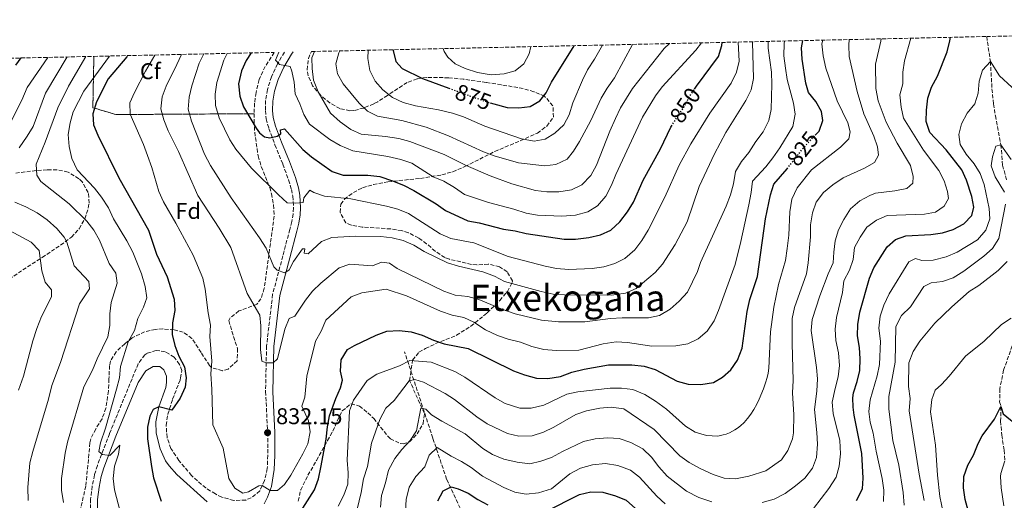
# Model space of a CAD drawing. Units: metres. Extents: x 651591 to 655049, y 4739354 to 4741742.
# Drawn here: x 652852 to 653285, y 4741500 to 4741711 of the extents above; entities that cross this region are included whole.
import ezdxf
from ezdxf.enums import TextEntityAlignment as Align

# ---------------------------------------------------------------- set-up
doc = ezdxf.new("R2010")
doc.units = ezdxf.units.M
doc.header["$MEASUREMENT"] = 0
doc.linetypes.add('DGN Style 3', pattern=[2.435891, 1.739922, -0.695969])
doc.linetypes.add('DGN Style 5', pattern=[1.217945, 0.521977, -0.695969])
for name, color, linetype, lineweight in [('Barranco lineal', 142, 'DGN Style 3', 13), ('Camino', 7, 'DGN Style 3', 0), ('Cota de curva de nivel directora', 7, 'Continuous', 0), ('Cota de punto acotado terreno', 7, 'Continuous', 0), ('Curva de nivel directora', 30, 'Continuous', 30), ('Curva de nivel directora no vista', 30, 'DGN Style 5', 30), ('Curva de nivel intermedia', 30, 'Continuous', 0), ('Etiqueta de zona arbolada', 92, 'Continuous', 0), ('Linea de separación interior de zonas arboladas', 92, 'DGN Style 3', 0), ('Margen derecho', 7, 'Continuous', 0), ('Punto acotado terreno (símbolo)', 7, 'Continuous', 0), ('Texto de Área (paraje) menor', 7, 'Continuous', 0), ('Zona arbolada', 92, 'DGN Style 3', 0)]:
    doc.layers.add(name, color=color, linetype=linetype, lineweight=lineweight)
doc.styles.add('Style-Arial', font='arial.ttf')

# ---------------------------------------------------------------- blocks, each defined once
blk = doc.blocks.new('5PATER')
at = {"layer": 'Punto acotado terreno (símbolo)', "linetype": 'Continuous', "lineweight": 0}
h = blk.add_hatch(color=51, dxfattribs=at)
edge = h.paths.add_edge_path()
edge.add_ellipse((0, 0), major_axis=(-0.11, -0.111), ratio=0.999422, start_angle=0, end_angle=360)

msp = doc.modelspace()

# ---------------------------------------------------------------- linework, layer by layer
at = {"layer": 'Barranco lineal', "color": 142, "linetype": 'DGN Style 3', "lineweight": 13}
for points in [[(653277.16, 4741703.85, 796.9), (653278.79, 4741692.87, 795), (653279.48, 4741680.84, 794.39), (653280.13, 4741674.19, 793.77), (653280.97, 4741668.99, 791.94), (653283.4, 4741656.26, 790), (653284.17, 4741647.25, 788.77), (653285.92, 4741640.54, 787.55)], [(653288.37, 4741567.8, 777.55), (653284.59, 4741557.09, 776.32), (653282.93, 4741548.88, 776.32), (653282.85, 4741543.15, 775.71), (653283.42, 4741541.06, 775), (653283.29, 4741534.68, 774.02), (653283.76, 4741528.46, 773.04), (653284.86, 4741521.83, 770.88), (653285.12, 4741517.22, 770)], [(653235.53, 4741325.62, 743.04), (653227.26, 4741329.17, 746.61), (653218, 4741339.65, 750), (653209.23, 4741351.11, 752.05), (653198.51, 4741362.07, 755), (653184.62, 4741374.99, 759.14), (653167.81, 4741387.42, 760), (653154.66, 4741397.17, 763.1), (653142.08, 4741407.32, 765), (653128.19, 4741417.32, 770), (653115.76, 4741425.36, 771.74), (653095.54, 4741437.3, 776.12), (653079.7, 4741447.78, 780), (653066.06, 4741459.48, 785), (653059.73, 4741469.71, 788.52), (653049.76, 4741487.46, 793.62), (653039.77, 4741509.15, 801.55), (653033.68, 4741527.19, 807.27), (653021.29, 4741565.09, 821.56)]]:
    msp.add_polyline3d(points, dxfattribs=at)
at = {"layer": 'Camino', "color": 7, "linetype": 'DGN Style 3', "lineweight": 0}
msp.add_polyline3d([(652968.45, 4741696.98, 855.75), (652965.44, 4741691.82, 854.95), (652962.75, 4741686.11, 854.04), (652961, 4741680.48, 853.42), (652960.2, 4741675.74, 852.5), (652960.12, 4741671.27, 852.2), (652960.41, 4741667.62, 851.59), (652961.61, 4741663.42, 850.97), (652964.32, 4741656.16, 849.14), (652967.72, 4741647.75, 848.22), (652970.29, 4741640.78, 847), (652971.56, 4741636.58, 846.08), (652972.14, 4741633.63, 845.77), (652972.44, 4741628.48, 844.85), (652972.31, 4741625.74, 844.55), (652971.77, 4741622.43, 843.94), (652970.85, 4741618.96, 843.63), (652967.74, 4741607.3, 841.18), (652963.29, 4741590.46, 838.73), (652960.61, 4741567.69, 835.98), (652960.18, 4741547.66, 833.53), (652961.11, 4741529.56, 832.15), (652961.16, 4741519.62, 831.05), (652960.95, 4741513.78, 830.53), (652959.78, 4741508.49, 830.17), (652957.6, 4741504.01, 829.81), (652953.91, 4741500.86, 829.02), (652951.45, 4741499.93, 828.83), (652946.21, 4741499.76, 828.83), (652940.97, 4741501.24, 828.24), (652938.11, 4741502.59, 828.23), (652933.87, 4741505.23, 828.24), (652927.64, 4741510.7, 827.26), (652922.08, 4741517.36, 826.67), (652918.57, 4741522.59, 826.28), (652916.86, 4741527.42, 825.69), (652916.49, 4741532.81, 825.5), (652917.19, 4741537.74, 825.5), (652919.33, 4741544.27, 825.11), (652922.6, 4741552.75, 824.71), (652922.76, 4741553.64, 824.8), (652923.36, 4741556.91, 825.11), (652922.37, 4741559.58, 824.71), (652920, 4741562.86, 824.52), (652916.04, 4741565.11, 824.32), (652912.14, 4741565.77, 824.13), (652907.93, 4741564.42, 823.93), (652907.15, 4741563.82, 823.85), (652904.19, 4741559.89, 823.34), (652901.5, 4741553.32, 822.77), (652891.56, 4741529.11, 820.66), (652886.24, 4741515.11, 819.62), (652884.97, 4741510.97, 819.34), (652883.98, 4741506.07, 819.01), (652883.27, 4741500.34, 818.57), (652883.19, 4741495.37, 818.04)], dxfattribs=at)
at = {"layer": 'Curva de nivel directora', "color": 30, "linetype": 'Continuous', "lineweight": 30, "flags": 128}
for points, elevation in [([(653148.74, 4741680.7), (653149.62, 4741682), (653159.34, 4741695.06), (653160.74, 4741699.86), (653160.83, 4741701.26)], 850), ([(653201.79, 4741660.45), (653203.46, 4741662.23), (653205.19, 4741666.96), (653204.58, 4741670.93), (653202.12, 4741675.21), (653198.78, 4741679.16), (653197.7, 4741683.37), (653195.98, 4741693.88), (653195.75, 4741698.94), (653196.4, 4741702.05)], 825), ([(653221.35, 4741556.97), (653221.49, 4741562), (653221.21, 4741566.99), (653220.4, 4741572.13), (653220.52, 4741577.13), (653221.43, 4741582.55), (653225.66, 4741597.5), (653227.53, 4741602.14), (653233.37, 4741611.27), (653237.13, 4741614.61), (653241.56, 4741616.17), (653252.57, 4741616.74), (653257.67, 4741617.45), (653262.43, 4741618.97), (653267.09, 4741621.47), (653270.58, 4741625.14), (653271.45, 4741628.79), (653270.67, 4741633.53), (653268.22, 4741640.67), (653266.2, 4741645.24), (653259.35, 4741654.01), (653252.14, 4741661.6), (653250.53, 4741666.53), (653250.63, 4741671.52), (653251.32, 4741676.78), (653252.94, 4741681.51), (653255.47, 4741686.48), (653259.72, 4741697.15), (653260.98, 4741702.01), (653261.23, 4741703.5)], 800), ([(652953.78, 4741696.65), (652951.63, 4741693.33), (652949.58, 4741688.78), (652948.28, 4741683.04), (652948.84, 4741677.62), (652950.55, 4741672.92), (652956.05, 4741663.48), (652957.56, 4741661.51), (652959.76, 4741659.66), (652962.09, 4741659.27), (652965.21, 4741659.98), (652966.82, 4741661.1), (652966.76, 4741662.87), (652968.44, 4741663.3), (652976.61, 4741654.21), (652980.36, 4741650.91), (652989.47, 4741644.5), (652994.22, 4741642.87), (653005.18, 4741642.91), (653010.36, 4741642.24), (653015.92, 4741640.35), (653020.88, 4741638.5), (653025.3, 4741636.17), (653035.15, 4741630.2), (653039.25, 4741627.33), (653049.11, 4741622.82), (653054.03, 4741621.94), (653064.81, 4741619.04), (653069.9, 4741618.41), (653074.75, 4741617.19), (653091.45, 4741614.73), (653096.45, 4741614.67), (653102.26, 4741615.4), (653107.42, 4741616.61), (653111.99, 4741618.64), (653115.91, 4741622.35), (653119.3, 4741626.74), (653121.97, 4741630.97), (653126.18, 4741640.68), (653133.71, 4741654.49), (653138.32, 4741664.04), (653138.57, 4741664.42)], 850), ([(653016.35, 4741698.05), (653016.31, 4741697.68), (653017.5, 4741692.83), (653020.21, 4741689.78), (653029.13, 4741685.4), (653040.74, 4741681.16)], 875), ([(653058.84, 4741674.72), (653060.45, 4741674.22), (653066.35, 4741672.62), (653071.47, 4741672.42), (653076.53, 4741673.07), (653080.68, 4741675.49), (653083.48, 4741679.1), (653085.87, 4741683.73), (653095.79, 4741699.81)], 875), ([(652852.58, 4741694.4), (652850.23, 4741691.19)], 800), ([(652899.46, 4741695.44), (652899.15, 4741694.95), (652891.05, 4741685.23), (652885.84, 4741675.09), (652884.25, 4741669.83), (652884.57, 4741665.03), (652886.46, 4741660.4), (652895.69, 4741641.71), (652908.65, 4741618.73), (652912.25, 4741608.17), (652916.86, 4741598.08), (652920, 4741588.32), (652920.25, 4741583.32), (652919.23, 4741577.87), (652919.09, 4741572.74), (652920.29, 4741567.89), (652922.03, 4741563.19), (652924.55, 4741558.6), (652925.27, 4741553.67), (652924.87, 4741549.53), (652922.62, 4741544.75), (652919.04, 4741539.4), (652913.28, 4741540.98), (652910.72, 4741539.74), (652909.24, 4741536.86), (652908.33, 4741531.94), (652908.33, 4741526.82), (652909.97, 4741514.62), (652910.92, 4741509.71), (652914.28, 4741499.49)], 825), ([(652972.48, 4741489.93), (652981.75, 4741504.47), (652983.41, 4741509.19), (652984.46, 4741514.19), (652986.78, 4741526.67), (652987.33, 4741532.11), (652988.3, 4741537.02), (652991.04, 4741544.55), (652993.14, 4741549.28), (652993.95, 4741552.62), (652993.17, 4741556.6), (652993.38, 4741561.62), (652996.18, 4741566.15), (652999.24, 4741567.92), (653008.77, 4741572.41), (653013.42, 4741574.23), (653018.83, 4741574.53), (653024.22, 4741573.96), (653028.98, 4741572.42), (653034.01, 4741570.2), (653038.74, 4741568.59), (653049.29, 4741566.6), (653069.21, 4741556.8), (653073.97, 4741555.05), (653079.29, 4741553.57), (653084.29, 4741553.4), (653089.8, 4741554.32), (653094.78, 4741556.18), (653100.16, 4741557.51), (653110.85, 4741559.4), (653121.2, 4741559.41), (653126.62, 4741558.85), (653131.38, 4741557.32), (653141.13, 4741552.22), (653145.98, 4741550.98), (653151.51, 4741550.72), (653157, 4741551.57), (653160.98, 4741553.93), (653164.75, 4741557.21), (653167.69, 4741561.51), (653169.63, 4741566.7), (653171.81, 4741582.89), (653173.03, 4741588.18), (653176.4, 4741598.23), (653179.96, 4741623.66), (653182.18, 4741634.13), (653183.63, 4741638.92), (653189.45, 4741645.7)], 825), ([(653219.95, 4741499.72), (653222.6, 4741504.8), (653222.79, 4741509.53), (653222.27, 4741520.44), (653218.87, 4741537.24), (653218.4, 4741540.83), (653218.34, 4741544.9), (653218.62, 4741547.08), (653220.25, 4741552.08), (653221.35, 4741556.97)], 800), ([(653268.99, 4741495.32), (653267.67, 4741500.14), (653266.9, 4741505.34), (653267.11, 4741510.34), (653268.84, 4741515.24), (653271.42, 4741519.63), (653273.39, 4741524.84), (653275.18, 4741528.14), (653280.56, 4741535.45), (653283.42, 4741541.06), (653284.46, 4741537.82)], 775), ([(653284.46, 4741537.82), (653291.52, 4741532.03)], 775), ([(653035.84, 4741499.62), (653038.23, 4741503.96), (653041.73, 4741505.8), (653044.82, 4741504.88), (653049.29, 4741502.94), (653053.43, 4741500.14), (653057.89, 4741497.81)], 800), ([(653083.42, 4741494.87), (653098.13, 4741502.35), (653103.16, 4741503.55), (653108.45, 4741503.41), (653114.05, 4741501.83), (653118.69, 4741499.95), (653122.79, 4741496.22)], 800)]:
    msp.add_lwpolyline(points, dxfattribs=dict(at, elevation=elevation))
at = {"layer": 'Curva de nivel directora no vista', "color": 30, "linetype": 'DGN Style 5', "lineweight": 30, "flags": 128}
for points, elevation in [([(653040.74, 4741681.16), (653055.67, 4741675.69), (653058.84, 4741674.72)], 875), ([(653138.57, 4741664.42), (653144.19, 4741672.97), (653146.82, 4741677.86), (653148.74, 4741680.7)], 850), ([(653189.45, 4741645.7), (653189.88, 4741646.19), (653196.16, 4741654.42), (653201.79, 4741660.45)], 825)]:
    msp.add_lwpolyline(points, dxfattribs=dict(at, elevation=elevation))
at = {"layer": 'Curva de nivel intermedia', "color": 30, "linetype": 'Continuous', "lineweight": 0, "flags": 128}
for points, elevation in [([(652911.56, 4741695.71), (652907.37, 4741688.6), (652902.58, 4741679.28), (652900.57, 4741674.68), (652900.66, 4741669.75), (652906.54, 4741656.3), (652908.32, 4741651.51), (652910.19, 4741646.27), (652913.25, 4741635.62), (652915.35, 4741631.09), (652920.79, 4741621.74), (652928.32, 4741607.67), (652932.58, 4741597.61), (652933.63, 4741592.72), (652934.95, 4741582.3), (652935.96, 4741576.83), (652935.62, 4741571.84), (652936.56, 4741560.99), (652936.09, 4741555.41), (652936.57, 4741548.74), (652937.06, 4741532.96), (652941.52, 4741522.77), (652943.97, 4741509.42), (652946.6, 4741505.17), (652950.25, 4741502.91), (652952.72, 4741503.48), (652957.24, 4741506.14), (652958.75, 4741506.38), (652962.25, 4741504.18), (652965.49, 4741504.14), (652968.46, 4741506.71), (652971.29, 4741510.83), (652976.59, 4741520.19), (652978.78, 4741524.71), (652979.8, 4741529.9), (652979.01, 4741534.82), (652976.13, 4741541.17), (652977.44, 4741545.25), (652978.34, 4741554.47), (652982.09, 4741569.77), (652984.56, 4741574.17), (652986.74, 4741579.1), (652997.76, 4741589.36), (653002.48, 4741591.04), (653013.16, 4741592.73), (653022.18, 4741589.72), (653037.05, 4741583.06), (653042.24, 4741581.31), (653047.27, 4741580.25), (653051.79, 4741578.12), (653056.82, 4741574.87), (653062.14, 4741572.33), (653066.86, 4741570.69), (653072.29, 4741569.33), (653077.22, 4741567.55), (653082.54, 4741566.16), (653087.93, 4741565.66), (653097.95, 4741565.83), (653108.57, 4741568.65), (653114.25, 4741569.59), (653119.24, 4741569.3), (653129.99, 4741567.63), (653140.54, 4741567.77), (653145.73, 4741568.72), (653150.28, 4741570.78), (653154.35, 4741574.17), (653157.3, 4741578.76), (653159.27, 4741583.39), (653166.55, 4741603.58), (653169.11, 4741613.67), (653172.54, 4741629.83), (653173.64, 4741635.25), (653174.22, 4741640.21), (653180.06, 4741646.57), (653183.17, 4741650.49), (653186.19, 4741654.86), (653191.89, 4741664.33), (653193.01, 4741669.65), (653192.29, 4741674.6), (653189.46, 4741684.94), (653188.65, 4741689.87), (653188.06, 4741695.39), (653188.07, 4741700.84), (653188.23, 4741701.87)], 830), ([(652923.21, 4741695.97), (652921.24, 4741691.48), (652916.46, 4741682.06), (652914.77, 4741677.27), (652914.14, 4741672.04), (652915.42, 4741667.21), (652917.4, 4741662.43), (652921.96, 4741653.26), (652930.35, 4741633.94), (652939.78, 4741619.56), (652944.89, 4741610.96), (652952.07, 4741590.76), (652957.6, 4741581.21), (652958.11, 4741576.58), (652957.9, 4741566.1), (652958.48, 4741560.97), (652960.39, 4741560.34), (652963.54, 4741560.34), (652965.35, 4741562.04), (652968.63, 4741575.12), (652970.61, 4741579.81), (652973.04, 4741580.86), (652977.68, 4741587.88), (652980.79, 4741591.8), (652984.49, 4741595.28), (652992.56, 4741602.09), (652997.2, 4741603.66), (653007.18, 4741603.02), (653011.2, 4741604.65), (653014.68, 4741604.12), (653017.99, 4741601.78), (653038.51, 4741591.79), (653043.54, 4741590.05), (653049.09, 4741589.44), (653053.94, 4741588.21), (653064.48, 4741583.74), (653069.85, 4741581.91), (653081.51, 4741579.07), (653088.99, 4741578.35), (653100.5, 4741578.39), (653111.87, 4741579.78), (653116.86, 4741580.09), (653128.43, 4741580.08), (653133.31, 4741581.17), (653138.03, 4741583.88), (653142.01, 4741587.36), (653145.64, 4741591.36), (653150.01, 4741600.51), (653151.34, 4741604.39), (653162.62, 4741629.22), (653164.5, 4741634.21), (653165.84, 4741639.03), (653166.79, 4741644.52), (653169.35, 4741648.82), (653172.67, 4741652.78), (653175.61, 4741657.62), (653178.87, 4741661.98), (653181.44, 4741666.91), (653182.49, 4741671.8), (653182.72, 4741682.88), (653182.56, 4741688.17), (653181.13, 4741698.75), (653181.16, 4741701.71)], 835), ([(652933.02, 4741696.19), (652930.97, 4741692.2), (652927.76, 4741682.19), (652926.65, 4741677.21), (652926.17, 4741671.83), (652927.65, 4741666.61), (652933.39, 4741652.13), (652935.95, 4741647.07), (652945.02, 4741632.82), (652957.56, 4741615.27), (652960.38, 4741610.76), (652963.85, 4741602.57), (652965.29, 4741601.13), (652968.71, 4741599.94), (652970.58, 4741601.25), (652972.5, 4741604.83), (652976.42, 4741610.41), (652977.37, 4741610.47), (652977.1, 4741608.47), (652978.84, 4741608.3), (652984.77, 4741613.71), (652989.34, 4741615.45), (652999.79, 4741616.05), (653010.83, 4741615.84), (653015.82, 4741615.27), (653020.67, 4741614.07), (653025.42, 4741612), (653029.89, 4741609.33), (653040.19, 4741604.36), (653044.95, 4741602.85), (653055.66, 4741600.39), (653060.81, 4741598.41), (653065.27, 4741596.13), (653081.27, 4741591.71), (653086.53, 4741590.55), (653091.52, 4741590.21), (653112.26, 4741590.12), (653118.34, 4741590.92), (653123.01, 4741593.02), (653131.4, 4741600), (653134.7, 4741603.75), (653140.28, 4741612.3), (653145.46, 4741622.39), (653150.78, 4741637.83), (653157.51, 4741652.24), (653162.52, 4741661.66), (653171.25, 4741675.74), (653173.59, 4741680.44), (653174.68, 4741685.32), (653174.15, 4741701.3), (653174.16, 4741701.56)], 840), ([(652943.28, 4741696.42), (652941.76, 4741693.38), (652938.82, 4741683.66), (652938.05, 4741678.53), (652938.2, 4741673.53), (652939.71, 4741668.08), (652944.43, 4741658.45), (652947.12, 4741654.23), (652954, 4741645.94), (652965.88, 4741634.16), (652969.72, 4741630.74), (652973.33, 4741630.53), (652976.69, 4741630.89), (652977.02, 4741632.89), (652979.62, 4741636.31), (652981.42, 4741635.22), (652986.15, 4741633.58), (652997.72, 4741632.5), (653013.32, 4741629.29), (653018.38, 4741627.83), (653023.02, 4741625.97), (653036.99, 4741617.09), (653041.55, 4741615.03), (653051.75, 4741613.09), (653066.87, 4741607.14), (653083.07, 4741602.76), (653087.99, 4741601.86), (653093.42, 4741601.42), (653103.71, 4741601.8), (653108.9, 4741602.58), (653113.7, 4741603.99), (653118.15, 4741606.25), (653122.55, 4741610.02), (653125.51, 4741614.05), (653128.4, 4741618.71), (653135.63, 4741633.2), (653142.01, 4741647.29), (653147.14, 4741656.67), (653155.44, 4741670.1), (653164.89, 4741683.39), (653167.2, 4741688.18), (653168.29, 4741693.07), (653167.91, 4741701.42)], 845), ([(652965.94, 4741696.92), (652964.49, 4741693.48), (652966.3, 4741691.58), (652970.96, 4741690.71), (652971.78, 4741688.68), (652972.74, 4741683.77), (652973.18, 4741678.65), (652975.24, 4741674.28), (652976.94, 4741669.54), (652979.49, 4741665.23), (652988.39, 4741658.56), (652993, 4741655.91), (652998.57, 4741653.57), (653013.98, 4741651.03), (653019.66, 4741649.69), (653024.42, 4741648.16), (653033.87, 4741642.18), (653038.47, 4741640.22), (653043.21, 4741637.46), (653047.63, 4741634.39), (653058.1, 4741630.85), (653069.37, 4741627.89), (653074.73, 4741626.14), (653079.72, 4741625.21), (653090.34, 4741624.76), (653096.44, 4741625.19), (653101.77, 4741626.76), (653106.01, 4741629.39), (653109.72, 4741633.67), (653112.18, 4741638.5), (653114.09, 4741643.2), (653125.79, 4741668.35), (653131.59, 4741677.74), (653134.54, 4741681.77), (653149.3, 4741697.79), (653151.78, 4741701.06)], 855), ([(652981.71, 4741697.27), (652980.47, 4741694.49), (652980.62, 4741689.72), (652981.31, 4741684.72), (652983.3, 4741679.46), (652988.75, 4741670.2), (652992.98, 4741666.39), (652997.63, 4741662.94), (653002.23, 4741660.96), (653012.91, 4741659.93), (653018.72, 4741658.93), (653023.57, 4741657.68), (653038.72, 4741651.91), (653048.32, 4741647.14), (653058.92, 4741642.5), (653068.47, 4741639), (653078.85, 4741636.13), (653083.81, 4741635.47), (653089.1, 4741635.49), (653094.69, 4741636.36), (653099.15, 4741638.6), (653103.09, 4741642.74), (653105.57, 4741647.2), (653111.47, 4741662.28), (653113.97, 4741667.78), (653116.24, 4741672.44), (653121.42, 4741681.02), (653135.41, 4741698.6), (653137.69, 4741700.75)], 860), ([(653205.14, 4741702.25), (653204.63, 4741700.62), (653205.24, 4741695.36), (653206.46, 4741689.99), (653211.42, 4741675.51), (653216.14, 4741665.87), (653217.15, 4741661.96), (653216.55, 4741658.9), (653212.93, 4741655.2), (653200.14, 4741645.24), (653193.85, 4741637.29), (653191.54, 4741632.33), (653190.68, 4741626.76), (653190.16, 4741616.46), (653189.48, 4741610.66), (653188.7, 4741605.32), (653185.71, 4741594.71), (653183.64, 4741584.79), (653182.2, 4741573.91), (653181.37, 4741557.94), (653181.04, 4741555.81), (653180.62, 4741553.81), (653179.97, 4741551.52), (653179.06, 4741548.84), (653177.2, 4741544.34), (653176.07, 4741542.04), (653174.82, 4741539.81), (653173.46, 4741537.7), (653172.01, 4741535.77), (653170.48, 4741534.05), (653168.89, 4741532.56), (653167.68, 4741531.6), (653166.46, 4741530.77), (653164.06, 4741529.5), (653162.65, 4741528.95), (653161.36, 4741528.55), (653159, 4741528.09), (653154.01, 4741528.33), (653149.02, 4741529.76), (653144.75, 4741532.42), (653136.41, 4741539.94), (653131.63, 4741543.37), (653126.86, 4741546.34), (653121.63, 4741548.62), (653116.67, 4741549.18), (653111.58, 4741549.17), (653097.41, 4741547.53), (653092.54, 4741546.45), (653082.52, 4741541.66), (653076.96, 4741540.35), (653071.96, 4741540.39), (653065.44, 4741542.37), (653061.16, 4741544.93), (653047.7, 4741554.05), (653043.36, 4741556.54), (653033.03, 4741560.57), (653023.55, 4741561.39), (653019.06, 4741559.04), (653009.13, 4741555.27), (653004.84, 4741552.5), (652998.77, 4741543.85), (652997.03, 4741539.16), (652996.06, 4741517.48), (652996.53, 4741511.85), (652996.4, 4741506.85), (652994.62, 4741502.02), (652992.12, 4741497.29)], 820), ([(652999.5, 4741492.2), (653002.15, 4741503.23), (653003.2, 4741509.24), (653004.93, 4741514.74), (653006.81, 4741524.97), (653010.42, 4741535.3), (653013.03, 4741540.39), (653016.73, 4741543.76), (653023.27, 4741552.38), (653025.78, 4741552.9), (653029.64, 4741551.78), (653039.05, 4741546.83), (653043.26, 4741544.12), (653053.05, 4741536.54), (653057.52, 4741533.47), (653066.59, 4741529.21), (653071.55, 4741528.06), (653077.38, 4741528.15), (653082.31, 4741529.76), (653086.87, 4741532.02), (653096.49, 4741537.53), (653101.22, 4741539.16), (653107.06, 4741540.28), (653112.04, 4741540.74), (653117.71, 4741540.03), (653130.97, 4741530.95), (653142.3, 4741519.43), (653146.34, 4741516.49), (653151.57, 4741513.6), (653156.9, 4741511.15), (653161.69, 4741509.62), (653166.69, 4741509.22), (653172.57, 4741510.42), (653180.07, 4741512.75), (653187, 4741517.65), (653189.79, 4741521.8), (653191.81, 4741526.83), (653192.22, 4741529.44), (653192.42, 4741537.47), (653191.73, 4741547.12), (653192.03, 4741552.51), (653191.6, 4741568.81), (653191.68, 4741579.78), (653192.74, 4741584.67), (653197.92, 4741599.39), (653198.68, 4741604.33), (653199.66, 4741615.69), (653199.73, 4741620.94), (653200.63, 4741626.27), (653202.27, 4741630.98), (653205.36, 4741635.2), (653209.48, 4741638.59), (653214.09, 4741641.75), (653223.43, 4741645.98), (653227.8, 4741648.37), (653229.59, 4741651.72), (653229.2, 4741655.27), (653227.49, 4741659.97), (653223.14, 4741669.83), (653220.16, 4741679.59), (653216.74, 4741695.05), (653216.49, 4741700.04), (653216.7, 4741702.51)], 815), ([(653178.47, 4741498.81), (653183.69, 4741500.32), (653188.56, 4741502.74), (653193.08, 4741506.11), (653197.23, 4741509.62), (653200.61, 4741514), (653202.33, 4741518.71), (653202.75, 4741524.5), (653202.53, 4741529.64), (653201.5, 4741539.76), (653202.44, 4741547.76), (653202.78, 4741553.28), (653202.35, 4741558.26), (653200.02, 4741574.45), (653200.44, 4741579.43), (653203.76, 4741589.82), (653207.48, 4741599.47), (653209.73, 4741604.3), (653209.9, 4741609), (653210.6, 4741614.03), (653212.05, 4741618.81), (653214.29, 4741623.42), (653217.29, 4741628.08), (653221.37, 4741631.52), (653225.73, 4741633.96), (653228.21, 4741634.9), (653236.83, 4741635.99), (653242.09, 4741637.06), (653244.7, 4741639.32), (653244.9, 4741642.25), (653243.7, 4741647.11), (653237.87, 4741656.93), (653232.96, 4741666.19), (653229.42, 4741675.59), (653228.5, 4741680.93), (653228.29, 4741691.71), (653230.59, 4741701.8), (653230.75, 4741702.82)], 810), ([(653218.41, 4741605.8), (653219.03, 4741611.07), (653221.51, 4741615.55), (653224.51, 4741619.92), (653228.73, 4741623.13), (653233.37, 4741625.06), (653249.75, 4741625.67), (653254.65, 4741626.65), (653258.5, 4741629.17), (653260.39, 4741632.52), (653260, 4741635.64), (653258.41, 4741640.38), (653256.05, 4741644.91), (653249.36, 4741653.82), (653240.59, 4741667.88), (653239.6, 4741672.78), (653239.03, 4741678.15), (653240.28, 4741682.99), (653240.3, 4741688.11), (653241, 4741693.19), (653243.85, 4741703.11)], 805), ([(652992.87, 4741697.52), (652992.34, 4741696.73), (652991.07, 4741691.87), (652991.83, 4741687.4), (652994.32, 4741683.06), (653001.37, 4741674.54), (653004.95, 4741670.95), (653009.44, 4741668.74), (653020.14, 4741666.93), (653030.73, 4741663.94), (653040.65, 4741660.15), (653055.98, 4741653.09), (653060.68, 4741651.39), (653071.31, 4741648.33), (653082.82, 4741647), (653087.79, 4741647.48), (653092.75, 4741649.94), (653095.58, 4741653.48), (653098.21, 4741657.73), (653103.13, 4741666.94), (653107.71, 4741676.76), (653110.28, 4741681.16), (653113.51, 4741685.72), (653121.51, 4741700.39)], 865), ([(653005.26, 4741697.8), (653005.18, 4741694.24), (653006.08, 4741688.9), (653008.37, 4741684.26), (653011.68, 4741680.4), (653015.97, 4741677), (653020.62, 4741674.89), (653026.01, 4741673.38), (653036.25, 4741671.61), (653042.34, 4741670.17), (653047.24, 4741668.48), (653056.61, 4741664.43), (653072.69, 4741658.81), (653078.3, 4741657.85), (653083.1, 4741658.73), (653087.37, 4741661.33), (653091.23, 4741665.03), (653093.59, 4741669.44), (653095.29, 4741674.62), (653099.44, 4741684.63), (653101.63, 4741689.13), (653104.72, 4741693.89), (653108.21, 4741700.09)], 870), ([(653038.3, 4741698.53), (653038.73, 4741697.22), (653040.33, 4741694.75), (653043.45, 4741691.89), (653047.98, 4741689.77), (653053.32, 4741688), (653059.35, 4741687), (653065.13, 4741687.45), (653069.94, 4741688.78), (653073.65, 4741691.9), (653076.09, 4741696.24), (653076.81, 4741699.39)], 880), ([(652864.53, 4741694.67), (652855.43, 4741681.4), (652853.1, 4741675.79), (652848.06, 4741666.08)], 805), ([(652873.02, 4741694.86), (652863.44, 4741678.89), (652857.95, 4741664.31), (652855.43, 4741660), (652851.89, 4741654.93)], 810), ([(652881.11, 4741695.04), (652873.53, 4741682.07), (652868.88, 4741672.52), (652863.33, 4741657.32), (652859.41, 4741647.63), (652859.57, 4741642.89), (652861.4, 4741640.07), (652873.78, 4741630.29), (652881.58, 4741622.58), (652884.72, 4741618.69), (652887.11, 4741614.27), (652891.38, 4741604), (652894.3, 4741599.73), (652895.01, 4741595.36), (652892.27, 4741586.78), (652891.74, 4741581.81), (652891.76, 4741576.66), (652890.78, 4741571.76), (652886.18, 4741562.05), (652884.17, 4741557.06), (652880.25, 4741549.74), (652873.07, 4741525.43), (652872.05, 4741520.53), (652870.45, 4741509.35), (652870.41, 4741504.34), (652871.35, 4741498.88)], 815), ([(652895.53, 4741520.1), (652896.13, 4741524.05), (652891.73, 4741519.57), (652888.54, 4741519.97), (652886.9, 4741521.36), (652887.66, 4741525.16), (652889.87, 4741531.62), (652894.6, 4741548.68), (652896.04, 4741553.64), (652896.42, 4741558.64), (652899.79, 4741569.57), (652902.53, 4741574.5), (652903.98, 4741579.85), (652906.55, 4741584.74), (652907.94, 4741588.91), (652907.29, 4741593.94), (652905.64, 4741599.44), (652901.79, 4741608.93), (652899.2, 4741614), (652893.36, 4741623.67), (652891.11, 4741628.45), (652887.99, 4741633.21), (652884.92, 4741637.16), (652877.35, 4741645.13), (652875.02, 4741650.23), (652873.78, 4741655.43), (652873.37, 4741660.69), (652874.23, 4741665.86), (652875.54, 4741670.69), (652880.32, 4741679.81), (652891.55, 4741695.27)], 820), ([(653248.64, 4741605.29), (653253.64, 4741605.45), (653259.33, 4741606.87), (653264.21, 4741608.93), (653273.13, 4741614.41), (653276.79, 4741618.63), (653278.48, 4741623.66), (653278.2, 4741628.26), (653275.99, 4741638.69), (653274.23, 4741643.53), (653271.59, 4741647.78), (653268.17, 4741652.16), (653265.48, 4741656.37), (653264.9, 4741660.78), (653266.03, 4741665.38), (653268.64, 4741670.15), (653271.91, 4741674.28), (653273.43, 4741678.95), (653273.9, 4741684.24), (653275.33, 4741689.01), (653278.79, 4741692.87), (653282.76, 4741686.55), (653299.03, 4741671.61)], 795), ([(653284.95, 4741635.33), (653280.86, 4741642.1), (653279.17, 4741646.9), (653279.67, 4741650.85), (653281.15, 4741655.62), (653283.4, 4741656.26), (653287.89, 4741649.77)], 790), ([(652849.91, 4741630.94), (652854.77, 4741628.96), (652859.8, 4741626.26), (652864.13, 4741623.16), (652868.36, 4741619.41), (652871.68, 4741615.56), (652872.82, 4741613.36), (652876.06, 4741602.94), (652882.42, 4741596.12), (652882.74, 4741592.87), (652878.36, 4741586.2), (652870.04, 4741560.46), (652866.22, 4741550.35), (652864.76, 4741544.33), (652857.81, 4741521.24), (652856.63, 4741516.29), (652855.72, 4741505.43), (652855.84, 4741499.73)], 810), ([(653279.78, 4741610.56), (653282.44, 4741615.03), (653285.42, 4741630.16)], 790), ([(652847.62, 4741618.56), (652857.2, 4741613.39), (652860.59, 4741609.64), (652861.85, 4741600.79), (652863.35, 4741595.76), (652866.14, 4741592.44), (652866.04, 4741589.39), (652861.64, 4741580.69), (652859.7, 4741575.42), (652857.92, 4741570.04), (652853.72, 4741554.38), (652851.61, 4741548.33)], 805), ([(653240.83, 4741497.75), (653240.41, 4741503.18), (653238.55, 4741515.21), (653235.85, 4741526.15), (653234.11, 4741539.92), (653234.19, 4741545.45), (653236.87, 4741560.62), (653237.28, 4741576.24), (653239.7, 4741581.11), (653243.63, 4741584.98), (653249.47, 4741593.81), (653252.76, 4741595.51), (653257.72, 4741596.12), (653262.47, 4741597.71), (653267.14, 4741600.65), (653275.83, 4741607.15), (653279.78, 4741610.56)], 790), ([(653201.03, 4741496.17), (653207.79, 4741505), (653210.97, 4741509.95), (653212.25, 4741514.78), (653212.93, 4741520.32), (653212.54, 4741526.09), (653209.67, 4741538.07), (653209.21, 4741543.06), (653210.55, 4741548.96), (653211.91, 4741554.19), (653212.42, 4741559.16), (653212.08, 4741564.76), (653210.9, 4741570.14), (653210.48, 4741575.12), (653211.08, 4741580.2), (653213.75, 4741591.27), (653214.32, 4741596.3), (653216.8, 4741601.06), (653218.41, 4741605.8)], 805), ([(653231.74, 4741499.29), (653231.91, 4741504.29), (653231.2, 4741509.42), (653228.55, 4741521.4), (653227.19, 4741529.36), (653225.9, 4741534.26), (653225.37, 4741538.91), (653225.99, 4741543.96), (653229.01, 4741554.54), (653230.08, 4741559.53), (653230.44, 4741569.86), (653229.73, 4741575.51), (653230.4, 4741580.87), (653231.91, 4741585.63), (653234.29, 4741590.63), (653242.96, 4741604.8), (653245.88, 4741606.15), (653248.64, 4741605.29)], 795), ([(653242.85, 4741549.87), (653242.95, 4741560.36), (653244.82, 4741565.33), (653247.75, 4741569.78), (653254.3, 4741577.69), (653261.83, 4741584.95), (653269.42, 4741591.69), (653273.71, 4741594.37), (653282.16, 4741600.97), (653286.16, 4741604.83)], 785), ([(653258.05, 4741494.51), (653256.62, 4741501.54), (653255.47, 4741510.89), (653254.72, 4741524), (653252.42, 4741538.73), (653253.06, 4741544.12), (653254.58, 4741548.29), (653257.35, 4741550.78), (653260.72, 4741554.48), (653267.81, 4741563.19), (653276.01, 4741569.77), (653283.66, 4741577.15), (653287.87, 4741579.9)], 780), ([(653249.66, 4741499.72), (653247.45, 4741511.27), (653243.15, 4741539.15), (653243.52, 4741544.54), (653242.85, 4741549.87)], 785), ([(653010.75, 4741496.74), (653011.1, 4741501.92), (653012.89, 4741507.57), (653014.16, 4741513.01), (653017.03, 4741518.16), (653020.05, 4741522.22), (653023.68, 4741526.13), (653026.55, 4741530.35), (653028.47, 4741540.37), (653030.58, 4741539.92), (653033.05, 4741537.46), (653037.68, 4741534.59), (653047.91, 4741529.08), (653055.68, 4741522.68), (653059.88, 4741519.96), (653064.9, 4741517.9), (653070.7, 4741516.61), (653076.3, 4741515.9), (653081.17, 4741516.99), (653085.88, 4741518.69), (653090.71, 4741521.33), (653099.89, 4741525.67), (653105.13, 4741526.87), (653110.68, 4741527.35), (653115.65, 4741526.94), (653120.79, 4741525.2), (653125.99, 4741522.41), (653129.8, 4741518.76), (653133, 4741514.5), (653136.66, 4741510.45), (653145.22, 4741503.8), (653150.56, 4741500.98), (653156.34, 4741499.21)], 810), ([(652897.92, 4741488.78), (652893.71, 4741504.49), (652893.19, 4741509.46), (652893.8, 4741514.8), (652895.53, 4741520.1)], 820), ([(653021.41, 4741489.73), (653022.05, 4741500.18), (653023.37, 4741505.62), (653026.24, 4741510.31), (653030.13, 4741514.58), (653032.07, 4741519.72), (653035.6, 4741523.02), (653041.8, 4741519.17), (653046.35, 4741516.88), (653050.62, 4741514.29), (653055.56, 4741510.49), (653064.92, 4741505.43), (653069.81, 4741503.44), (653074.72, 4741502.48), (653080.09, 4741503.15), (653085.81, 4741504.91), (653093.92, 4741511.41), (653098.54, 4741513.89), (653103.93, 4741515.45), (653109.57, 4741515.97), (653115.07, 4741515.12), (653120.62, 4741513.13), (653124.49, 4741509.96), (653132.16, 4741501.71), (653135.8, 4741498.28)], 805), ([(653284.66, 4741497.32), (653283.46, 4741505.34), (653283.28, 4741510.34), (653283.34, 4741511.67), (653285.12, 4741517.22)], 770)]:
    msp.add_lwpolyline(points, dxfattribs=dict(at, elevation=elevation))
at = {"layer": 'Linea de separación interior de zonas arboladas', "color": 92, "linetype": 'DGN Style 3', "lineweight": 0}
msp.add_polyline3d([(652884.71, 4741695.12, 824.72), (652884.69, 4741694.28, 824.73), (652884.27, 4741672.55, 833.3), (652894.39, 4741669.51, 840.65), (652955.1, 4741669.9, 852.39)], dxfattribs=at)
at = {"layer": 'Margen derecho', "color": 7, "linetype": 'Continuous', "lineweight": 0}
for points in [[(652959.6, 4741498.25, 829.79), (652961.08, 4741501.13, 830), (652962.8, 4741505.85, 830.1), (652964.02, 4741513.39, 830.53), (652964.24, 4741519.57, 831.05), (652964.19, 4741529.65, 832.15), (652963.33, 4741547.59, 833.53), (652963.76, 4741567.47, 835.98), (652966.39, 4741589.87, 838.73), (652970.79, 4741606.49, 841.18), (652973.89, 4741618.15, 843.63), (652974.85, 4741621.77, 843.94), (652975.45, 4741625.41, 844.55), (652975.59, 4741628.5, 844.85), (652975.27, 4741634.02, 845.77), (652974.61, 4741637.34, 846.08), (652973.27, 4741641.78, 847), (652970.66, 4741648.88, 848.22), (652967.25, 4741657.3, 849.14), (652964.6, 4741664.4, 850.97), (652963.53, 4741668.18, 851.59), (652963.27, 4741671.37, 852.2), (652963.34, 4741675.44, 852.5), (652964.07, 4741679.75, 853.42), (652965.69, 4741684.97, 854.04), (652968.23, 4741690.35, 854.95), (652971.56, 4741696.07, 855.87), (652972.27, 4741697.06, 856.02)], [(652886.27, 4741495.53, 818.04), (652886.35, 4741500.13, 818.57), (652887.03, 4741505.58, 819.01), (652887.96, 4741510.22, 819.34), (652889.15, 4741514.11, 819.62), (652894.43, 4741527.97, 820.66), (652904.15, 4741551.67, 822.75), (652907.52, 4741556.76, 822.75), (652910.81, 4741558.72, 823.34), (652913.73, 4741558.73, 823.93), (652915.43, 4741557.19, 824.12), (652916.62, 4741554.47, 824.32), (652916.63, 4741551.7, 824.71), (652916.27, 4741549.49, 824.71), (652913.22, 4741540.96, 825.3), (652911.95, 4741534.33, 825.49), (652912.13, 4741529.35, 825.77), (652913.85, 4741522.49, 826.04), (652916.26, 4741517.23, 826.46), (652917.81, 4741514.93, 826.67), (652921.11, 4741511.15, 826.88), (652934.54, 4741499.21, 828.04)]]:
    msp.add_polyline3d(points, dxfattribs=at)
at = {"layer": 'Zona arbolada', "color": 92, "linetype": 'DGN Style 3', "lineweight": 0}
for points in [[(652974.55, 4741499.51, 828.28), (652975.62, 4741504.38, 828.5), (652978.82, 4741510.85, 828.8), (652982.61, 4741517.39, 828.99), (652987.46, 4741526.1, 828.47), (652989.77, 4741530.25, 827.81), (652991.6, 4741534.68, 826.86), (652993.9, 4741539.13, 825.87), (652997.74, 4741542.29, 825.07), (653001.48, 4741541.26, 823.06), (653005.2, 4741538.26, 820.22), (653007.72, 4741535.85, 818.8), (653013.88, 4741528.04, 817.56), (653015.04, 4741526.93, 817.23), (653019.29, 4741524.85, 815.28), (653020.59, 4741524.69, 814.88), (653023.47, 4741525.51, 814.88), (653026.75, 4741529.02, 816.06), (653029.4, 4741533.53, 817.74), (653030.04, 4741538.04, 819.38), (653023.47, 4741552.45, 823.97), (653023.87, 4741555.15, 825.24), (653024.8, 4741561.52, 828.25), (653027.62, 4741564.99, 830.22), (653030.46, 4741566.63, 831.31), (653034.92, 4741568.76, 832.44), (653044.12, 4741572.41, 833.75), (653050.38, 4741576.37, 835.78), (653057.64, 4741582.31, 838.72), (653063.09, 4741587.74, 841.11), (653066.51, 4741591.66, 842.8), (653068.59, 4741595.66, 844.49), (653068.69, 4741596.41, 844.78), (653066.34, 4741600.31, 845.8), (653063.05, 4741602.59, 846), (653058.06, 4741603.72, 846), (653053.06, 4741603.41, 846), (653050.7, 4741603.6, 846), (653040.96, 4741605.86, 846), (653038.94, 4741606.64, 846), (653034.74, 4741609.36, 846), (653030.99, 4741612.7, 846), (653027.45, 4741615.27, 846), (653022.97, 4741617.51, 846.3), (653020.1, 4741618.44, 846.62), (653015.17, 4741619.18, 847.13), (653002.68, 4741620.04, 848.45), (652997.81, 4741620.87, 848.86), (652995.39, 4741621.89, 849.06), (652992.9, 4741626.53, 849.64), (652993.3, 4741630.04, 850.29), (652994.88, 4741632.28, 851.51), (652998.76, 4741635.23, 852.86), (653002.84, 4741637.33, 853.96), (653007.58, 4741638.71, 854.82), (653013.97, 4741639.95, 856.46), (653028.22, 4741641.44, 860.64), (653037.71, 4741642.99, 863.44), (653042.45, 4741644.38, 864.76), (653047.83, 4741646.63, 866.22), (653060.9, 4741653.27, 869.87), (653074.37, 4741658.96, 873.23), (653079.71, 4741661.38, 874.16), (653083.81, 4741664.48, 874.77), (653086.72, 4741668.42, 875.37), (653086.49, 4741673.41, 875.99), (653082.85, 4741677.6, 876.6), (653078.13, 4741679.58, 877.33), (653073.41, 4741680.92, 878.22), (653063.78, 4741682.65, 880.02), (653057.17, 4741683.67, 880.77), (653047.26, 4741685.02, 880.48), (653040.61, 4741685.72, 879.13), (653031.04, 4741685.84, 875.45), (653026.78, 4741685.26, 874.16), (653022.41, 4741683.63, 873.6), (653013.81, 4741677.94, 873.59), (653009.49, 4741675.17, 873.27), (653007.7, 4741674.25, 872.93), (653003.33, 4741672.4, 870.85), (652998.95, 4741671.28, 868.45), (652997.25, 4741671.18, 868.04), (652992.84, 4741672.13, 867.76), (652988.42, 4741674.64, 867.65), (652984.44, 4741677.97, 867.43), (652980.87, 4741682.19, 866.89), (652978.9, 4741686.61, 866.36), (652978.48, 4741689.22, 866.2), (652979.03, 4741694.18, 866.6), (652980.2, 4741697.03, 866.81), (652980.33, 4741697.24, 866.81), (653277.16, 4741703.85, 840.1), (653609.95, 4741711.26, 810.15)], [(652963.94, 4741696.88, 859.35), (652960.03, 4741690.71, 857.16), (652957.38, 4741684.87, 856.63), (652956, 4741679.17, 856.29), (652955.35, 4741674.53, 854.55), (652955.1, 4741669.9, 852.39)], [(653053.06, 4741603.41, 846), (653050.7, 4741603.6, 846), (653040.96, 4741605.86, 846), (653038.94, 4741606.64, 846), (653034.74, 4741609.36, 846), (653030.99, 4741612.7, 846), (653027.45, 4741615.27, 846), (653022.97, 4741617.51, 846.3), (653020.1, 4741618.44, 846.62), (653015.17, 4741619.18, 847.13), (653002.68, 4741620.04, 848.45), (652997.81, 4741620.87, 848.86), (652995.39, 4741621.89, 849.06), (652992.9, 4741626.53, 849.64), (652993.3, 4741630.04, 850.29), (652994.88, 4741632.28, 851.51), (652998.76, 4741635.23, 852.86), (653002.84, 4741637.33, 853.96), (653007.58, 4741638.71, 854.82), (653013.97, 4741639.95, 856.46), (653028.22, 4741641.44, 860.64), (653037.71, 4741642.99, 863.44), (653042.45, 4741644.38, 864.76), (653047.83, 4741646.63, 866.22), (653060.9, 4741653.27, 869.87), (653074.37, 4741658.96, 873.23), (653079.71, 4741661.38, 874.16), (653083.81, 4741664.48, 874.77), (653086.72, 4741668.42, 875.37), (653086.49, 4741673.41, 875.99), (653082.85, 4741677.6, 876.6), (653078.13, 4741679.58, 877.33), (653073.41, 4741680.92, 878.22), (653063.78, 4741682.65, 880.02), (653057.17, 4741683.67, 880.77), (653047.26, 4741685.02, 880.48), (653040.61, 4741685.72, 879.13), (653031.04, 4741685.84, 875.45), (653026.78, 4741685.26, 874.16), (653022.41, 4741683.63, 873.6), (653013.81, 4741677.94, 873.59), (653009.49, 4741675.17, 873.27), (653007.7, 4741674.25, 872.93), (653003.33, 4741672.4, 870.85), (652998.95, 4741671.28, 868.45), (652997.25, 4741671.18, 868.04), (652992.84, 4741672.13, 867.76), (652988.42, 4741674.64, 867.65), (652984.44, 4741677.97, 867.43), (652980.87, 4741682.19, 866.89), (652978.9, 4741686.61, 866.36), (652978.48, 4741689.22, 866.2), (652979.03, 4741694.18, 866.6), (652980.2, 4741697.03, 866.81), (652980.33, 4741697.24, 866.81)], [(652840.53, 4741694.13, 803.35), (652884.71, 4741695.12, 824.72), (652884.69, 4741694.28, 824.73), (652884.27, 4741672.55, 833.3), (652894.39, 4741669.51, 840.65), (652955.1, 4741669.9, 852.39), (652955.13, 4741666.62, 851.39), (652955.4, 4741661.77, 850.6), (652956.88, 4741651.31, 848.95), (652958.31, 4741646.63, 848.09), (652962, 4741637.45, 846.37), (652962.77, 4741634.67, 845.88), (652963.67, 4741629.75, 845.14), (652963.96, 4741624.81, 844.39), (652959.61, 4741593.07, 837.93), (652958.16, 4741588.52, 836.28), (652956.38, 4741586.05, 835.48), (652948.49, 4741583.1, 834.87), (652944.44, 4741579.87, 834.34), (652944.08, 4741578.91, 834.26), (652945.36, 4741574.16, 834.17), (652947.86, 4741566.53, 834.55), (652947.66, 4741561.16, 834.87), (652943.8, 4741557.58, 834.92), (652941.21, 4741556.83, 834.87), (652936.34, 4741558.27, 834.41), (652935.57, 4741559.07, 834.26), (652931.83, 4741564.8, 832.42), (652927.83, 4741570.98, 832.42), (652924.02, 4741573.76, 830.75), (652919.95, 4741574.8, 829.36), (652915.07, 4741575.22, 828.23), (652911.8, 4741575.01, 827.52), (652907.03, 4741574, 826.54), (652901.57, 4741571.26, 825.31), (652898.25, 4741568.66, 824.46), (652894.54, 4741565.19, 822.78), (652891.99, 4741561.18, 821.05), (652891.6, 4741559.08, 820.79), (652891.35, 4741553.17, 820.79), (652891.12, 4741547.91, 820.79), (652890.01, 4741540.3, 820.79), (652888.28, 4741535.64, 820.79), (652885.54, 4741531.28, 820.79), (652883.33, 4741526.79, 820.79), (652882.97, 4741525.08, 820.79), (652882.53, 4741520.12, 820.48), (652881.18, 4741506.07, 818.82), (652877, 4741488.29, 817.26)], [(652955.1, 4741669.9, 852.39), (652955.13, 4741666.62, 851.39), (652955.4, 4741661.77, 850.6), (652956.88, 4741651.31, 848.95), (652958.31, 4741646.63, 848.09), (652962, 4741637.45, 846.37), (652962.77, 4741634.67, 845.88), (652963.67, 4741629.75, 845.14), (652963.96, 4741624.81, 844.39), (652959.61, 4741593.07, 837.93), (652958.16, 4741588.52, 836.28), (652956.38, 4741586.05, 835.48), (652948.49, 4741583.1, 834.87), (652944.44, 4741579.87, 834.34), (652944.08, 4741578.91, 834.26), (652945.36, 4741574.16, 834.17), (652947.86, 4741566.53, 834.55), (652947.66, 4741561.16, 834.87), (652943.8, 4741557.58, 834.92), (652941.21, 4741556.83, 834.87), (652936.34, 4741558.27, 834.41), (652935.57, 4741559.07, 834.26), (652931.83, 4741564.8, 832.42), (652927.83, 4741570.98, 832.42), (652924.02, 4741573.76, 830.75), (652919.95, 4741574.8, 829.36), (652915.07, 4741575.22, 828.23), (652911.8, 4741575.01, 827.52), (652907.03, 4741574, 826.54), (652901.57, 4741571.26, 825.31), (652898.25, 4741568.66, 824.46), (652894.54, 4741565.19, 822.78), (652891.99, 4741561.18, 821.05), (652891.6, 4741559.08, 820.79), (652891.35, 4741553.17, 820.79), (652891.12, 4741547.91, 820.79), (652890.01, 4741540.3, 820.79), (652888.28, 4741535.64, 820.79), (652885.54, 4741531.28, 820.79), (652883.33, 4741526.79, 820.79), (652882.97, 4741525.08, 820.79), (652882.53, 4741520.12, 820.48), (652881.18, 4741506.07, 818.82), (652877, 4741488.29, 817.26)], [(652847.43, 4741597.15, 808.35), (652861.96, 4741606.66, 813.85), (652870.08, 4741612.04, 815.69), (652874.8, 4741615.56, 816.81), (652878.27, 4741619.27, 818.02), (652880.72, 4741623.7, 819.32), (652882.23, 4741628.35, 820.56), (652882.65, 4741630.59, 821.1), (652882.24, 4741635.23, 821.69), (652879.56, 4741639.89, 821.74), (652878.13, 4741641.31, 821.71), (652873.34, 4741644.24, 821.49), (652868.54, 4741645.24, 821.07), (652864.14, 4741645.21, 820.48), (652859.32, 4741644.89, 819.42), (652849.69, 4741643.72, 816.6)], [(652847.43, 4741597.15, 808.35), (652861.96, 4741606.66, 813.85), (652870.08, 4741612.04, 815.69), (652874.8, 4741615.56, 816.81), (652878.27, 4741619.27, 818.02), (652880.72, 4741623.7, 819.32), (652882.23, 4741628.35, 820.56), (652882.65, 4741630.59, 821.1), (652882.24, 4741635.23, 821.69), (652879.56, 4741639.89, 821.74), (652878.13, 4741641.31, 821.71), (652873.34, 4741644.24, 821.49), (652868.54, 4741645.24, 821.07), (652864.14, 4741645.21, 820.48), (652859.32, 4741644.89, 819.42), (652849.69, 4741643.72, 816.6)], [(652974.55, 4741499.51, 828.28), (652975.62, 4741504.38, 828.5), (652978.82, 4741510.85, 828.8), (652982.61, 4741517.39, 828.99), (652987.46, 4741526.1, 828.47), (652989.77, 4741530.25, 827.81), (652991.6, 4741534.68, 826.86), (652993.9, 4741539.13, 825.87), (652997.74, 4741542.29, 825.07), (653001.48, 4741541.26, 823.06), (653005.2, 4741538.26, 820.22), (653007.72, 4741535.85, 818.8), (653013.88, 4741528.04, 817.56), (653015.04, 4741526.93, 817.23), (653019.29, 4741524.85, 815.28), (653020.59, 4741524.69, 814.88), (653023.47, 4741525.51, 814.88), (653026.75, 4741529.02, 816.06), (653029.4, 4741533.53, 817.74), (653030.04, 4741538.04, 819.38), (653023.47, 4741552.45, 823.97), (653023.87, 4741555.15, 825.24), (653024.8, 4741561.52, 828.25), (653027.62, 4741564.99, 830.22), (653030.46, 4741566.63, 831.31), (653034.92, 4741568.76, 832.44), (653044.12, 4741572.41, 833.75), (653050.38, 4741576.37, 835.78), (653057.64, 4741582.31, 838.72), (653063.09, 4741587.74, 841.11), (653066.51, 4741591.66, 842.8), (653068.59, 4741595.66, 844.49), (653068.69, 4741596.41, 844.78), (653066.34, 4741600.31, 845.8), (653063.05, 4741602.59, 846), (653058.06, 4741603.72, 846), (653053.06, 4741603.41, 846)]]:
    msp.add_polyline3d(points, dxfattribs=at)
msp.add_polyline3d([(652955.1, 4741669.9, 852.39), (652894.39, 4741669.51, 840.65), (652884.27, 4741672.55, 833.3), (652884.69, 4741694.28, 824.73), (652884.71, 4741695.12, 824.72), (652963.94, 4741696.88, 859.35), (652960.03, 4741690.71, 857.16), (652957.38, 4741684.87, 856.63), (652956, 4741679.17, 856.29), (652955.35, 4741674.53, 854.55)], close=True, dxfattribs=at)

# ---------------------------------------------------------------- block references
at = {"layer": 'Punto acotado terreno (símbolo)', "color": 7, "linetype": 'Continuous', "lineweight": 0, "xscale": 10, "yscale": 10, "zscale": 10}
msp.add_blockref('5PATER', (652961.06, 4741529.56, 832.15), dxfattribs=at)

# ---------------------------------------------------------------- texts
at = {"layer": 'Cota de curva de nivel directora', "color": 7, "linetype": 'Continuous', "lineweight": 0, "style": 'Style-Arial'}
for s, rotation, p in [('875', 339.9111, (653051.46, 4741677.23, 875)), ('850', 56.7027, (653144.61, 4741673.61, 850)), ('825', 52.6133, (653196.26, 4741654.54, 825))]:
    msp.add_text(s, height=7, rotation=rotation, dxfattribs=at).set_placement(p, align=Align.MIDDLE_CENTER)
at = {"layer": 'Cota de punto acotado terreno', "color": 7, "linetype": 'Continuous', "lineweight": 0, "style": 'Style-Arial'}
msp.add_text('832.15', height=7, dxfattribs=at).set_placement((652964.81, 4741533.31, 832.15))
at = {"layer": 'Etiqueta de zona arbolada', "color": 92, "linetype": 'Continuous', "lineweight": 0, "style": 'Style-Arial'}
for s, p in [('Cf', (652909.55, 4741688.6, 830)), ('Fd', (652926.16, 4741627.12, 832.13))]:
    msp.add_text(s, height=7, dxfattribs=at).set_placement(p, align=Align.MIDDLE_CENTER)
at = {"layer": 'Texto de Área (paraje) menor', "color": 7, "linetype": 'Continuous', "lineweight": 0, "style": 'Style-Arial'}
msp.add_text('Etxekogaña', height=11.5, dxfattribs=at).set_placement((653092.98, 4741588.88, 838.37), align=Align.MIDDLE_CENTER)

doc.saveas('drawing.dxf')
